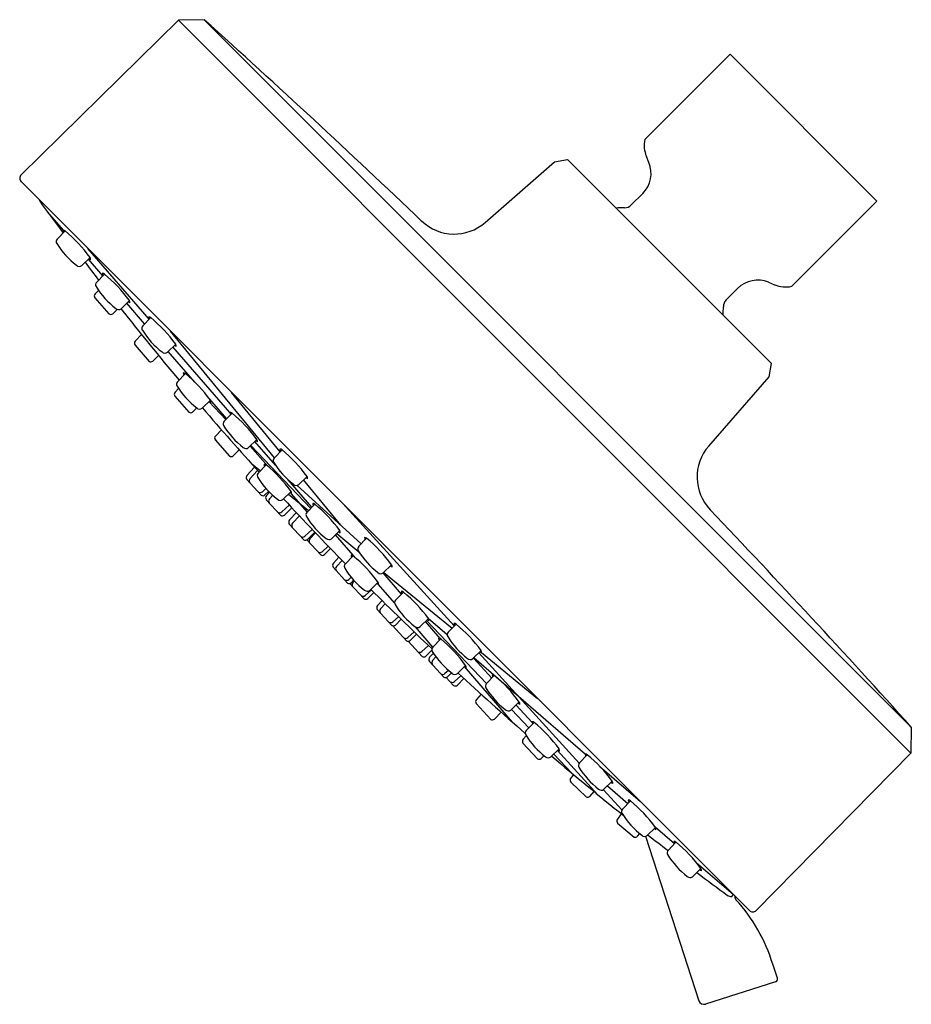
# Model space of a CAD drawing. Units: inches. Extents: x 372.45 to 376.16, y 27.58 to 31.68.
import ezdxf

# ---------------------------------------------------------------- set-up
doc = ezdxf.new("R2010")
doc.units = ezdxf.units.IN
doc.header["$LTSCALE"] = 0.64311
doc.header["$MEASUREMENT"] = 0
doc.layers.get('0').update_dxf_attribs({"color": 255, "linetype": 'CONTINUOUS'})
doc.layers.get('Defpoints').update_dxf_attribs({"linetype": 'CONTINUOUS'})
doc.styles.get("Standard").update_dxf_attribs({"font": 'txt', "width": 0.8})

msp = doc.modelspace()

# ---------------------------------------------------------------- linework, layer by layer
for p, q in [((372.451, 31.034), (373.1058, 31.6775)), ((373.2136, 31.6799), (373.1058, 31.6775)), ((376.1541, 28.6291), (373.1058, 31.6775)), ((376.1565, 28.737), (373.2136, 31.6799)), ((375.0474, 31.1818), (375.402, 31.5364)), ((376.013, 30.9253), (375.402, 31.5364)), ((374.3831, 30.8364), (374.6716, 31.0884)), ((374.6716, 31.0884), (374.7258, 31.0981)), ((375.5748, 30.2492), (374.7258, 31.0981)), ((375.0641, 31.0857), (375.0536, 31.111)), ((372.4509, 31.0061), (375.4827, 27.9742)), ((374.9907, 30.9091), (375.0385, 30.9569)), ((376.013, 30.9253), (375.6585, 30.5708)), ((372.6274, 30.804), (372.5609, 30.8807)), ((372.6342, 30.8012), (372.601, 30.7669)), ((372.984, 30.4336), (372.7291, 30.7278)), ((372.7034, 30.6573), (372.738, 30.6907)), ((372.7912, 30.6148), (372.7312, 30.6841)), ((372.7978, 30.6217), (372.7646, 30.5873)), ((375.3858, 30.5141), (375.4336, 30.5619)), ((375.5623, 30.5875), (375.5877, 30.577)), ((372.7586, 30.5235), (372.8168, 30.4559)), ((372.773, 30.5538), (372.7593, 30.5396)), ((372.8323, 30.4569), (372.851, 30.4749)), ((372.8671, 30.4777), (372.9017, 30.5111)), ((372.9651, 30.4141), (372.8905, 30.5002)), ((372.9906, 30.4405), (372.9574, 30.4061)), ((372.9526, 30.3697), (372.9261, 30.3422)), ((373.5055, 29.8575), (373.0733, 30.3837)), ((372.9254, 30.3261), (372.9837, 30.2586)), ((373.0599, 30.2965), (373.0945, 30.3299)), ((373.3199, 30.0458), (373.0832, 30.319)), ((372.9992, 30.2595), (373.0233, 30.2828)), ((373.1748, 30.172), (373.0637, 30.3002)), ((375.565, 30.1949), (375.5748, 30.2492)), ((373.1352, 30.2078), (373.102, 30.1734)), ((375.3131, 29.9064), (375.565, 30.1949)), ((373.0911, 30.1143), (373.1493, 30.0467)), ((373.1065, 30.1456), (373.0918, 30.1304)), ((373.53, 29.8828), (373.3272, 30.1297)), ((373.1649, 30.0477), (373.1824, 30.0647)), ((373.2045, 30.0638), (373.2391, 30.0972)), ((373.2329, 30.0913), (373.3035, 30.0173)), ((373.3063, 30.0202), (373.2365, 30.1007)), ((373.3289, 30.0436), (373.2957, 30.0093)), ((373.2851, 29.9736), (373.2602, 29.9478)), ((373.2595, 29.9317), (373.3178, 29.8642)), ((373.3982, 29.8997), (373.4328, 29.9331)), ((373.4777, 29.8223), (373.405, 29.9062)), ((373.4073, 29.9084), (373.6565, 29.6471)), ((373.5099, 29.8264), (373.4245, 29.925)), ((373.3333, 29.8652), (373.3589, 29.8899)), ((373.5373, 29.8904), (373.5041, 29.856)), ((373.423, 29.8182), (373.3913, 29.7839)), ((373.4096, 29.8331), (373.4469, 29.8025)), ((373.4712, 29.8277), (373.438, 29.7933)), ((373.4353, 29.8046), (373.4038, 29.7705)), ((373.6066, 29.7464), (373.6412, 29.7799)), ((373.3901, 29.7671), (373.4506, 29.7015)), ((373.6611, 29.6518), (373.5625, 29.7657)), ((373.8668, 29.4993), (373.5986, 29.7429)), ((373.7813, 29.5769), (373.6264, 29.7655)), ((373.4701, 29.7296), (373.4552, 29.7161)), ((373.4661, 29.7028), (373.481, 29.7178)), ((373.4849, 29.7138), (373.4722, 29.7)), ((373.4982, 29.7013), (373.4846, 29.6866)), ((373.5405, 29.6837), (373.5751, 29.7172)), ((373.564, 29.7065), (373.6476, 29.6379)), ((373.6422, 29.6323), (373.577, 29.7077)), ((373.471, 29.6832), (373.5315, 29.6176)), ((373.5674, 29.6607), (373.5361, 29.6322)), ((373.6737, 29.6649), (373.6405, 29.6305)), ((374.2541, 29.1579), (373.79, 29.6669)), ((373.547, 29.6189), (373.5776, 29.6498)), ((373.5967, 29.6294), (373.5683, 29.5987)), ((373.6092, 29.616), (373.5808, 29.5853)), ((373.5671, 29.5819), (373.6277, 29.5163)), ((373.6632, 29.559), (373.6322, 29.5309)), ((373.6431, 29.5176), (373.6735, 29.5482)), ((373.6758, 29.5458), (373.6527, 29.5208)), ((373.7429, 29.5209), (373.7776, 29.5543)), ((373.8433, 29.4415), (373.7601, 29.5375)), ((373.7647, 29.5419), (373.8569, 29.4663)), ((373.6404, 29.5159), (373.6982, 29.4532)), ((373.8893, 29.5226), (373.8561, 29.4882)), ((373.7297, 29.4896), (373.7041, 29.4664)), ((373.7137, 29.4546), (373.739, 29.4801)), ((373.8333, 29.4499), (373.8001, 29.4155)), ((373.7741, 29.4439), (373.7509, 29.4187)), ((373.7869, 29.4308), (373.7633, 29.4053)), ((373.9586, 29.3786), (373.9932, 29.4121)), ((373.7496, 29.4019), (373.8102, 29.3363)), ((374.0348, 29.2908), (373.9587, 29.3787)), ((373.961, 29.3809), (374.2448, 29.1482)), ((373.825, 29.3603), (373.8148, 29.351)), ((373.8191, 29.3348), (373.8785, 29.2704)), ((373.8257, 29.3377), (373.8358, 29.3478)), ((373.8381, 29.3452), (373.8322, 29.3388)), ((373.9026, 29.3059), (373.9372, 29.3394)), ((374.0056, 29.2541), (373.9393, 29.3307)), ((373.9091, 29.3076), (373.8836, 29.2845)), ((373.894, 29.2717), (373.9194, 29.2973)), ((374.0427, 29.299), (374.0095, 29.2646)), ((373.9536, 29.2635), (373.9345, 29.2428)), ((373.9666, 29.2506), (373.9469, 29.2294)), ((373.9333, 29.226), (373.9938, 29.1604)), ((374.0221, 29.1965), (373.9984, 29.175)), ((374.0093, 29.1617), (374.0331, 29.1857)), ((374.112, 29.1551), (374.1466, 29.1885)), ((374.1949, 29.1059), (374.134, 29.1763)), ((374.1383, 29.1804), (374.3881, 28.9184)), ((374.1454, 29.1901), (374.2247, 29.1217)), ((374.2618, 29.1658), (374.2286, 29.1315)), ((373.9969, 29.1591), (374.0553, 29.0958)), ((374.0875, 29.1333), (374.061, 29.1093)), ((374.0708, 29.0972), (374.0973, 29.1239)), ((374.1648, 29.0703), (374.0922, 29.1541)), ((374.0621, 29.0941), (374.1208, 29.0306)), ((374.1976, 29.1042), (374.1644, 29.0698)), ((374.1472, 29.0765), (374.1195, 29.0515)), ((374.1363, 29.0319), (374.1608, 29.0566)), ((374.1673, 29.0445), (374.1515, 29.0274)), ((374.3311, 29.0219), (374.3657, 29.0553)), ((374.7743, 28.5874), (374.3561, 29.0461)), ((374.3678, 29.0473), (374.6005, 28.8564)), ((374.1503, 29.0106), (374.2109, 28.945)), ((374.178, 29.0291), (374.164, 29.014)), ((374.4098, 28.9407), (374.3336, 29.0243)), ((374.3355, 29.0262), (374.8006, 28.625)), ((374.2302, 28.973), (374.2154, 28.9596)), ((374.2264, 28.9463), (374.2427, 28.9628)), ((374.2669, 28.9602), (374.3015, 28.9937)), ((374.4969, 28.7573), (374.2964, 28.9888)), ((374.2206, 28.9436), (374.2514, 28.9102)), ((374.2819, 28.9508), (374.2547, 28.9262)), ((374.2669, 28.9115), (374.2944, 28.9393)), ((374.4207, 28.9521), (374.3875, 28.9177)), ((374.3665, 28.8736), (374.3463, 28.8518)), ((374.49, 28.8081), (374.5246, 28.8416)), ((374.3451, 28.835), (374.4056, 28.7694)), ((374.4211, 28.7707), (374.4494, 28.7993)), ((374.4917, 28.8098), (374.5642, 28.7337)), ((374.5781, 28.7561), (374.5116, 28.829)), ((374.5866, 28.7569), (374.5534, 28.7226)), ((376.1565, 28.737), (376.1541, 28.6291)), ((374.5538, 28.7012), (374.5409, 28.6873)), ((374.5397, 28.6705), (374.6002, 28.6048)), ((374.6559, 28.613), (374.6905, 28.6464)), ((374.8517, 28.456), (374.6839, 28.64)), ((374.6157, 28.6062), (374.628, 28.6185)), ((374.6681, 28.6248), (374.7439, 28.5453)), ((374.8079, 28.6222), (374.7747, 28.5879)), ((376.1541, 28.6291), (375.5107, 27.9743)), ((374.86, 28.5738), (375.0288, 28.4282)), ((374.7386, 28.5085), (374.8027, 28.4464)), ((374.7507, 28.5396), (374.7388, 28.5253)), ((374.8772, 28.4783), (374.9118, 28.5117)), ((374.8181, 28.4486), (374.8361, 28.4689)), ((374.952, 28.3926), (374.8752, 28.4768)), ((374.892, 28.4926), (374.9768, 28.4194)), ((374.9875, 28.4305), (374.9543, 28.3961)), ((374.9493, 28.3769), (374.933, 28.3539)), ((374.9339, 28.3371), (375.0022, 28.2796)), ((375.0568, 28.2865), (375.0914, 28.3199)), ((375.0901, 28.3217), (375.1706, 28.2523)), ((375.0174, 28.2829), (375.0261, 28.2942)), ((375.05, 28.2832), (375.2724, 27.5988)), ((375.177, 28.2589), (375.1438, 28.2245)), ((375.2463, 28.1149), (375.2809, 28.1483)), ((375.2608, 28.1744), (375.4165, 28.0401)), ((375.4088, 28.0319), (375.4167, 28.0403)), ((375.5993, 27.6922), (375.5797, 27.7508)), ((375.5917, 27.6772), (375.2992, 27.585))]:
    msp.add_line(p, q)
for centre, radius, start, end in [((344.0075, -0.7721), 43.6592, 46.39571, 48.01342), ((375.1627, 31.1563), 0.1181, 167.5062, 202.5195), ((374.955, 31.0404), 0.1181, 315, 22.5195), ((372.4648, 31.02), 0.0197, 134.5, 225), ((372.5425, 30.9389), 0.0192, 198.9265, 216.9322), ((383.1578, 38.598), 13.1092, 215.81286, 216.54278), ((374.9609, 30.4842), 0.4134, 89.7435, 94.605), ((374.9629, 30.937), 0.0394, 269.7435, 315), ((374.2539, 30.985), 0.1968, 226.3965, 311.0127), ((372.6269, 30.7928), 0.0111, 49.0409, 98.9579), ((372.6416, 30.8047), 0.0165, 182.9956, 215.591), ((372.2495, 30.3356), 0.6039, 36.01, 50.4404), ((372.6123, 30.7567), 0.0152, 138.1429, 210.4094), ((372.8818, 30.9224), 0.3316, 211.5348, 232.7684), ((372.6974, 30.6285), 0.0675, 51.0258, 58.1698), ((372.7287, 30.6839), 0.0115, 345.0709, 35.9506), ((372.6929, 30.6701), 0.0166, 224.8973, 309.3941), ((383.1578, 38.598), 13.1092, 217.20905, 217.61565), ((372.7906, 30.6133), 0.0111, 49.0409, 98.9579), ((372.8053, 30.6251), 0.0165, 182.9956, 215.591), ((372.4132, 30.1561), 0.6039, 36.01, 50.4404), ((375.5171, 30.4784), 0.1181, 67.4805, 135), ((372.776, 30.5771), 0.0152, 138.1429, 210.4094), ((373.0455, 30.7429), 0.3316, 211.5348, 232.7684), ((375.6329, 30.6859), 0.1179, 247.4664, 282.5483), ((372.7677, 30.5312), 0.0119, 134.91, 220.1497), ((372.8566, 30.4905), 0.0166, 224.8973, 309.3941), ((383.1578, 38.598), 13.1092, 218.27681, 219.95151), ((372.8611, 30.4489), 0.0675, 51.0258, 58.1698), ((372.8924, 30.5044), 0.0115, 345.0709, 35.9506), ((374.9609, 30.4842), 0.4134, 355.395, 0.2571), ((375.4136, 30.4862), 0.0394, 135, 180.2503), ((372.8238, 30.4683), 0.0142, 240.5292, 306.7598), ((372.9833, 30.4321), 0.0111, 49.0409, 98.9579), ((372.9981, 30.4439), 0.0165, 182.9956, 215.591), ((372.606, 29.9749), 0.6039, 36.01, 50.4404), ((372.9687, 30.3959), 0.0152, 138.1429, 210.4094), ((373.2383, 30.5616), 0.3316, 211.5348, 232.7684), ((372.9345, 30.3338), 0.0119, 134.91, 220.1497), ((373.0539, 30.2677), 0.0675, 51.0258, 58.1698), ((373.0851, 30.3231), 0.0115, 345.0709, 35.9506), ((373.0494, 30.3093), 0.0166, 224.8973, 309.3941), ((372.9907, 30.2709), 0.0142, 240.5292, 306.7598), ((373.1279, 30.1994), 0.0111, 49.0409, 98.9579), ((373.1427, 30.2112), 0.0165, 182.9956, 215.591), ((372.7505, 29.7422), 0.6039, 36.01, 50.4404), ((373.1133, 30.1632), 0.0152, 138.1429, 210.4094), ((373.3828, 30.329), 0.3316, 211.5348, 232.7684), ((373.1002, 30.1219), 0.0119, 134.91, 220.1497), ((373.1939, 30.0766), 0.0166, 224.8973, 309.3941), ((383.1578, 38.598), 13.1092, 220.61001, 222.17022), ((373.1984, 30.035), 0.0675, 51.0258, 58.1698), ((373.2297, 30.0904), 0.0115, 345.0709, 35.9506), ((373.1563, 30.0591), 0.0142, 240.5292, 306.7598), ((373.3216, 30.0352), 0.0111, 49.0409, 98.9579), ((373.3364, 30.0471), 0.0165, 182.9956, 215.591), ((372.9443, 29.578), 0.6039, 36.01, 50.4404), ((373.307, 29.9991), 0.0152, 138.1429, 210.4094), ((373.5766, 30.1648), 0.3316, 211.5348, 232.7684), ((373.2686, 29.9394), 0.0119, 134.91, 220.1497), ((373.3877, 29.9125), 0.0166, 224.8973, 309.3941), ((373.3922, 29.8709), 0.0675, 51.0258, 58.1698), ((373.4235, 29.9263), 0.0115, 345.0709, 35.9506), ((375.4616, 29.7772), 0.1969, 138.9883, 223.6022), ((373.3248, 29.8765), 0.0142, 240.5292, 306.7598), ((373.5301, 29.882), 0.0111, 49.0409, 98.9579), ((373.5448, 29.8939), 0.0165, 182.9956, 215.591), ((373.1527, 29.4248), 0.6039, 36.01, 50.4404), ((373.4639, 29.8193), 0.0111, 49.0409, 98.9579), ((373.4787, 29.8312), 0.0165, 182.9956, 215.591), ((373.0866, 29.3621), 0.6039, 36.01, 50.4404), ((373.5155, 29.8459), 0.0152, 138.1429, 210.4094), ((373.785, 30.0116), 0.3316, 211.5348, 232.7684), ((373.4022, 29.7747), 0.0143, 139.8611, 211.944), ((373.4494, 29.7832), 0.0152, 138.1429, 210.4094), ((373.6319, 29.7731), 0.0115, 345.0709, 35.9506), ((373.4156, 29.7612), 0.015, 141.7039, 210.6918), ((373.7189, 29.9489), 0.3316, 211.5348, 232.7684), ((373.5961, 29.7592), 0.0166, 224.8973, 309.3941), ((373.6006, 29.7176), 0.0675, 51.0258, 58.1698), ((373.4458, 29.7285), 0.0155, 239.8984, 307.171), ((373.4573, 29.714), 0.0142, 241.7579, 307.9884), ((373.4831, 29.6908), 0.0143, 139.8611, 211.944), ((373.5345, 29.655), 0.0675, 51.0258, 58.1698), ((373.5658, 29.7104), 0.0115, 345.0709, 35.9506), ((373.4964, 29.6773), 0.015, 141.7039, 210.6918), ((373.53, 29.6966), 0.0166, 224.8973, 309.3941), ((383.1578, 38.598), 13.1092, 222.82699, 224.45849), ((373.6664, 29.6565), 0.0111, 49.0409, 98.9579), ((373.6812, 29.6683), 0.0165, 182.9956, 215.591), ((373.289, 29.1993), 0.6039, 36.01, 50.4404), ((373.5267, 29.6446), 0.0155, 239.8984, 307.171), ((373.5382, 29.6301), 0.0142, 241.7579, 307.9884), ((373.6518, 29.6203), 0.0152, 138.1429, 210.4094), ((343.7062, -0.4676), 43.657, 41.98654, 43.60433), ((373.5793, 29.5895), 0.0143, 139.8611, 211.944), ((373.5926, 29.576), 0.015, 141.7039, 210.6918), ((373.9213, 29.7861), 0.3316, 211.5348, 232.7684), ((373.7369, 29.4921), 0.0675, 51.0258, 58.1698), ((373.7682, 29.5476), 0.0115, 345.0709, 35.9506), ((373.6229, 29.5433), 0.0155, 239.8984, 307.171), ((373.6344, 29.5288), 0.0142, 241.7579, 307.9884), ((373.6645, 29.5115), 0.015, 141.7039, 210.6918), ((373.7324, 29.5337), 0.0166, 224.8973, 309.3941), ((373.8821, 29.5142), 0.0111, 49.0409, 98.9579), ((373.8968, 29.5261), 0.0165, 182.9956, 215.591), ((373.5047, 29.057), 0.6039, 36.01, 50.4404), ((373.6947, 29.4788), 0.0155, 239.8984, 307.171), ((373.7049, 29.4658), 0.0142, 241.7579, 307.9884), ((373.826, 29.4415), 0.0111, 49.0409, 98.9579), ((373.8408, 29.4534), 0.0165, 182.9956, 215.591), ((373.4487, 28.9843), 0.6039, 36.01, 50.4404), ((373.8675, 29.4781), 0.0152, 138.1429, 210.4094), ((374.137, 29.6438), 0.3316, 211.5348, 232.7684), ((373.7618, 29.4095), 0.0143, 139.8611, 211.944), ((373.8115, 29.4054), 0.0152, 138.1429, 210.4094), ((373.9839, 29.4053), 0.0115, 345.0709, 35.9506), ((373.7751, 29.396), 0.015, 141.7039, 210.6918), ((374.081, 29.5711), 0.3316, 211.5348, 232.7684), ((373.9481, 29.3914), 0.0166, 224.8973, 309.3941), ((373.9526, 29.3499), 0.0675, 51.0258, 58.1698), ((373.8054, 29.3633), 0.0155, 239.8984, 307.171), ((373.8169, 29.3489), 0.0142, 241.7579, 307.9884), ((373.844, 29.3295), 0.015, 141.7039, 210.6918), ((373.8966, 29.2771), 0.0675, 51.0258, 58.1698), ((373.9279, 29.3326), 0.0115, 345.0709, 35.9506), ((373.8921, 29.3187), 0.0166, 224.8973, 309.3941), ((383.1578, 38.598), 13.1092, 225.11444, 226.66213), ((374.0354, 29.2906), 0.0111, 49.0409, 98.9579), ((374.0502, 29.3025), 0.0165, 182.9956, 215.591), ((373.6581, 28.8334), 0.6039, 36.01, 50.4404), ((373.8743, 29.2968), 0.0155, 239.8984, 307.171), ((373.8852, 29.2829), 0.0142, 241.7579, 307.9884), ((374.0209, 29.2545), 0.0152, 138.1429, 210.4094), ((374.2904, 29.4202), 0.3316, 211.5348, 232.7684), ((373.9454, 29.2335), 0.0143, 139.8611, 211.944), ((373.9587, 29.22), 0.015, 141.7039, 210.6918), ((373.989, 29.1873), 0.0155, 239.8984, 307.171), ((374.106, 29.1263), 0.0675, 51.0258, 58.1698), ((374.1373, 29.1817), 0.0115, 345.0709, 35.9506), ((374.2545, 29.1574), 0.0111, 49.0409, 98.9579), ((374.2693, 29.1693), 0.0165, 182.9956, 215.591), ((373.8772, 28.7002), 0.6039, 36.01, 50.4404), ((374.0005, 29.1729), 0.0142, 241.7579, 307.9884), ((374.1015, 29.1679), 0.0166, 224.8973, 309.3941), ((374.2399, 29.1213), 0.0152, 138.1429, 210.4094), ((374.0516, 29.1217), 0.0155, 239.8984, 307.171), ((374.0621, 29.1084), 0.0142, 241.7579, 307.9884), ((374.1903, 29.0958), 0.0111, 49.0409, 98.9579), ((374.2051, 29.1077), 0.0165, 182.9956, 215.591), ((373.813, 28.6386), 0.6039, 36.01, 50.4404), ((374.5095, 29.287), 0.3316, 211.5348, 232.7684), ((374.1102, 29.0638), 0.0155, 239.8984, 307.171), ((374.1757, 29.0597), 0.0152, 138.1429, 210.4094), ((374.4453, 29.2254), 0.3316, 211.5348, 232.7684), ((374.325, 28.9931), 0.0675, 51.0258, 58.1698), ((374.3563, 29.0485), 0.0115, 345.0709, 35.9506), ((374.1275, 29.0431), 0.0142, 241.7579, 307.9884), ((374.1625, 29.0182), 0.0143, 139.8611, 211.944), ((374.1758, 29.0047), 0.015, 141.7039, 210.6918), ((374.3205, 29.0347), 0.0166, 224.8973, 309.3941), ((374.2061, 28.972), 0.0155, 239.8984, 307.171), ((374.2563, 28.973), 0.0166, 224.8973, 309.3941), ((383.1578, 38.598), 13.1092, 227.30897, 228.95461), ((374.2608, 28.9315), 0.0675, 51.0258, 58.1698), ((374.2921, 28.9869), 0.0115, 345.0709, 35.9506), ((374.2176, 28.9575), 0.0142, 241.7579, 307.9884), ((374.2454, 28.9385), 0.0155, 239.8984, 307.171), ((374.3989, 28.9076), 0.0152, 138.1429, 210.4094), ((374.4134, 28.9437), 0.0111, 49.0409, 98.9579), ((374.4282, 28.9556), 0.0165, 182.9956, 215.591), ((374.0361, 28.4865), 0.6039, 36.01, 50.4404), ((374.2581, 28.9227), 0.0142, 241.7579, 307.9884), ((374.6684, 29.0733), 0.3316, 211.5348, 232.7684), ((374.3572, 28.8426), 0.0143, 139.8611, 211.944), ((374.484, 28.7794), 0.0675, 51.0258, 58.1698), ((374.5153, 28.8348), 0.0115, 345.0709, 35.9506), ((374.4795, 28.8209), 0.0166, 224.8973, 309.3941), ((374.4124, 28.7819), 0.0142, 241.7579, 307.9884), ((374.5793, 28.7485), 0.0111, 49.0409, 98.9579), ((374.5941, 28.7604), 0.0165, 182.9956, 215.591), ((374.202, 28.2913), 0.6039, 36.01, 50.4404), ((374.5648, 28.7124), 0.0152, 138.1429, 210.4094), ((374.5519, 28.678), 0.0143, 139.8611, 211.944), ((374.8343, 28.8781), 0.3316, 211.5348, 232.7684), ((374.6499, 28.5842), 0.0675, 51.0258, 58.1698), ((374.6812, 28.6396), 0.0115, 345.0709, 35.9506), ((374.607, 28.6174), 0.0142, 241.7579, 307.9884), ((374.6454, 28.6258), 0.0166, 224.8973, 309.3941), ((383.1578, 38.598), 13.1092, 229.58892, 231.27822), ((374.8006, 28.6138), 0.0111, 49.0409, 98.9579), ((374.8154, 28.6257), 0.0165, 182.9956, 215.591), ((374.4233, 28.1566), 0.6039, 36.01, 50.4404), ((374.786, 28.5777), 0.0152, 138.1429, 210.4094), ((375.0556, 28.7434), 0.3316, 211.5348, 232.7684), ((374.7503, 28.5167), 0.0143, 143.1171, 215.2), ((374.9024, 28.5049), 0.0115, 345.0709, 35.9506), ((374.8667, 28.4911), 0.0166, 224.8973, 309.3941), ((374.8712, 28.4495), 0.0675, 51.0258, 58.1698), ((374.8088, 28.4593), 0.0142, 245.0139, 311.2444), ((374.9802, 28.4221), 0.0111, 49.0409, 98.9579), ((374.995, 28.4339), 0.0165, 182.9956, 215.591), ((374.6029, 27.9649), 0.6039, 36.01, 50.4404), ((374.9656, 28.3859), 0.0152, 138.1429, 210.4094), ((374.945, 28.3461), 0.0143, 147.1101, 219.1929), ((375.2352, 28.5517), 0.3316, 211.5348, 232.7684), ((375.0507, 28.2577), 0.0675, 51.0258, 58.1698), ((375.082, 28.3132), 0.0115, 345.0709, 35.9506), ((375.0073, 28.2929), 0.0142, 249.0068, 315.2373), ((375.0462, 28.2993), 0.0166, 224.8973, 309.3941), ((383.1578, 38.598), 13.1092, 231.8481, 232.31207), ((375.1551, 28.2143), 0.0152, 138.1429, 210.4094), ((375.1697, 28.2505), 0.0111, 49.0409, 98.9579), ((375.1845, 28.2623), 0.0165, 182.9956, 215.591), ((374.7924, 27.7933), 0.6039, 36.01, 50.4404), ((375.4247, 28.3801), 0.3316, 211.5348, 232.7684), ((375.2402, 28.0861), 0.0675, 51.0258, 58.1698), ((375.2715, 28.1416), 0.0115, 345.0709, 35.9506), ((375.2357, 28.1277), 0.0166, 224.8973, 309.3941), ((383.1578, 38.598), 13.1092, 232.97503, 233.67173), ((375.4105, 28.0703), 0.0384, 240.8365, 267.5113), ((375.4457, 28.0341), 0.0245, 176.3558, 218.9412), ((374.9171, 27.55), 0.6923, 16.8589, 42.6139), ((375.4966, 27.9881), 0.0197, 225, 315.5), ((375.5881, 27.6885), 0.0118, 287.5373, 18.3497), ((375.2928, 27.6054), 0.0214, 197.9291, 287.6258)]:
    msp.add_arc(centre, radius, start, end)

# ---------------------------------------------------------------- texts
at = {"layer": 'Defpoints'}
for tag, p, s in [('TRADENAME', (375.7017, 31.243), 'AWAKEN'), ('MODELNUMBER', (375.7017, 31.2447), 'K-72419-H'), ('PRODUCT', (375.7017, 31.2413), 'SHOWERHEAD')]:
    msp.add_attdef(tag, p, s, height=0.001, dxfattribs=at)

doc.saveas('drawing.dxf')
